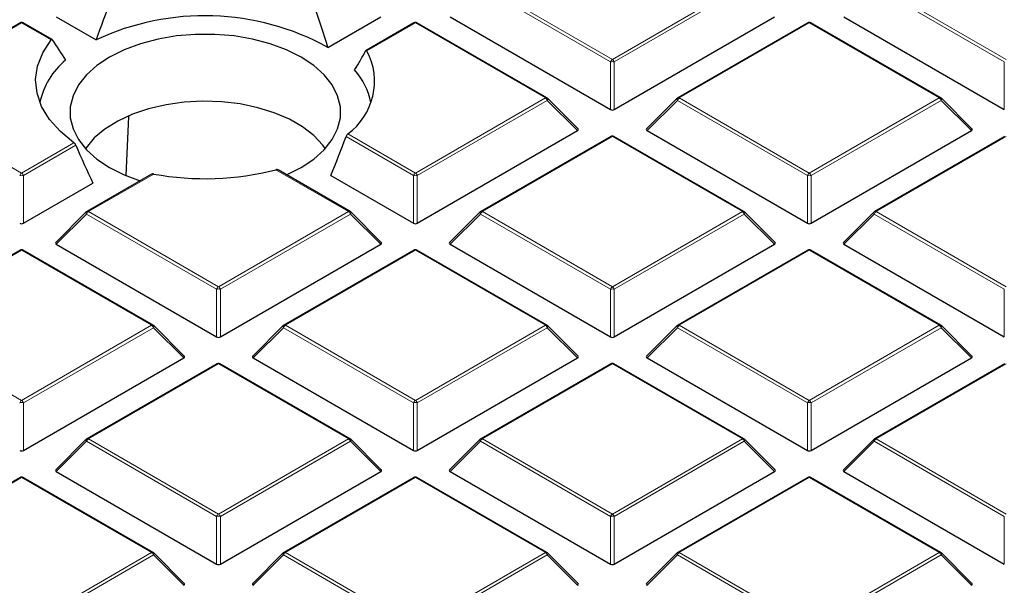
# Model space of a CAD drawing. Units: millimetres. Extents: x 0 to 553, y 0 to 297.
# Drawn here: x 328 to 353, y 179 to 194 of the extents above; entities that cross this region are included whole.
import ezdxf

# ---------------------------------------------------------------- set-up
doc = ezdxf.new("R2010")
doc.units = ezdxf.units.MM

msp = doc.modelspace()

# ---------------------------------------------------------------- linework, layer by layer
at = {"color": 8, "linetype": 'Continuous', "lineweight": 18}
for p, q in [((342.8137, 192.8608), (339.4529, 194.8009)), ((339.5018, 194.8619), (342.8627, 192.9217)), ((342.8627, 192.9217), (346.2235, 194.8619)), ((346.2725, 194.8009), (342.9117, 192.8608)), ((352.996, 192.8608), (349.6352, 194.8009)), ((349.6842, 194.8619), (353.045, 192.9217)), ((327.5892, 193.863), (324.2283, 191.9228)), ((328.35, 193.4238), (327.5892, 193.863)), ((337.7715, 193.863), (336.5188, 193.1398)), ((341.1323, 191.9228), (337.7715, 193.863)), ((347.9538, 193.863), (344.593, 191.9228)), ((351.3147, 191.9228), (347.9538, 193.863)), ((342.8137, 191.6244), (342.8137, 192.8608)), ((342.9117, 192.8608), (342.9117, 191.6244)), ((352.996, 191.6244), (352.996, 192.8608)), ((324.2283, 191.9228), (327.5892, 189.9826)), ((337.7715, 189.9826), (341.1323, 191.9228)), ((341.1813, 191.8619), (337.8205, 189.9217)), ((341.9651, 191.078), (341.1813, 191.8619)), ((344.544, 191.8619), (343.7602, 191.078)), ((347.9048, 189.9217), (344.544, 191.8619)), ((344.593, 191.9228), (347.9538, 189.9826)), ((347.9538, 189.9826), (351.3147, 191.9228)), ((351.3636, 191.8619), (348.0028, 189.9217)), ((352.1475, 191.078), (351.3636, 191.8619)), ((337.7225, 189.9217), (335.9805, 190.9273)), ((336.022, 190.9926), (337.7715, 189.9826)), ((342.8627, 190.9239), (339.5018, 188.9837)), ((346.2235, 188.9837), (342.8627, 190.9239)), ((353.045, 190.9239), (349.6842, 188.9837)), ((327.5892, 189.9826), (328.9442, 190.7649)), ((328.9912, 190.7028), (327.6381, 189.9217)), ((327.6381, 189.9217), (327.6381, 188.6853)), ((331.0046, 189.9565), (329.3195, 188.9837)), ((336.0412, 188.9837), (334.1657, 190.0664)), ((337.7225, 188.6853), (337.7225, 189.9217)), ((337.8205, 189.9217), (337.8205, 188.6853)), ((347.9048, 188.6853), (347.9048, 189.9217)), ((348.0028, 189.9217), (348.0028, 188.6853)), ((329.2705, 188.9228), (328.4867, 188.1389)), ((332.6313, 186.9826), (329.2705, 188.9228)), ((329.3195, 188.9837), (332.6803, 187.0436)), ((332.6803, 187.0436), (336.0412, 188.9837)), ((336.0901, 188.9228), (332.7293, 186.9826)), ((336.874, 188.1389), (336.0901, 188.9228)), ((339.4529, 188.9228), (338.669, 188.1389)), ((342.8137, 186.9826), (339.4529, 188.9228)), ((339.5018, 188.9837), (342.8627, 187.0436)), ((342.8627, 187.0436), (346.2235, 188.9837)), ((346.2725, 188.9228), (342.9117, 186.9826)), ((347.0563, 188.1389), (346.2725, 188.9228)), ((349.6352, 188.9228), (348.8514, 188.1389)), ((352.996, 186.9826), (349.6352, 188.9228)), ((349.6842, 188.9837), (353.045, 187.0436)), ((327.5892, 187.9848), (325.9041, 187.012)), ((330.95, 186.0447), (327.5892, 187.9848)), ((337.7715, 187.9848), (334.4107, 186.0447)), ((341.1323, 186.0447), (337.7715, 187.9848)), ((347.9538, 187.9848), (344.593, 186.0447)), ((351.3147, 186.0447), (347.9538, 187.9848)), ((332.6313, 185.7463), (332.6313, 186.9826)), ((332.7293, 186.9826), (332.7293, 185.7463)), ((342.8137, 185.7463), (342.8137, 186.9826)), ((342.9117, 186.9826), (342.9117, 185.7463)), ((352.996, 185.7463), (352.996, 186.9826)), ((327.5892, 184.1045), (330.95, 186.0447)), ((330.999, 185.9837), (327.6381, 184.0436)), ((331.7828, 185.1998), (330.999, 185.9837)), ((334.3617, 185.9837), (333.5778, 185.1998)), ((337.7225, 184.0436), (334.3617, 185.9837)), ((334.4107, 186.0447), (337.7715, 184.1045)), ((337.7715, 184.1045), (341.1323, 186.0447)), ((341.1813, 185.9837), (337.8205, 184.0436)), ((341.9651, 185.1998), (341.1813, 185.9837)), ((344.544, 185.9837), (343.7602, 185.1998)), ((347.9048, 184.0436), (344.544, 185.9837)), ((344.593, 186.0447), (347.9538, 184.1045)), ((347.9538, 184.1045), (351.3147, 186.0447)), ((351.3636, 185.9837), (348.0028, 184.0436)), ((352.1475, 185.1998), (351.3636, 185.9837)), ((325.7137, 185.1872), (327.5892, 184.1045)), ((332.6803, 185.0458), (329.3195, 183.1056)), ((336.0412, 183.1056), (332.6803, 185.0458)), ((342.8627, 185.0458), (339.5018, 183.1056)), ((346.2235, 183.1056), (342.8627, 185.0458)), ((353.045, 185.0458), (349.6842, 183.1056)), ((327.6381, 184.0436), (327.6381, 182.8072)), ((337.7225, 182.8072), (337.7225, 184.0436)), ((337.8205, 184.0436), (337.8205, 182.8072)), ((347.9048, 182.8072), (347.9048, 184.0436)), ((348.0028, 184.0436), (348.0028, 182.8072)), ((329.2705, 183.0447), (328.4867, 182.2608)), ((332.6313, 181.1045), (329.2705, 183.0447)), ((329.3195, 183.1056), (332.6803, 181.1654)), ((332.6803, 181.1654), (336.0412, 183.1056)), ((336.0901, 183.0447), (332.7293, 181.1045)), ((336.874, 182.2608), (336.0901, 183.0447)), ((339.4529, 183.0447), (338.669, 182.2608)), ((342.8137, 181.1045), (339.4529, 183.0447)), ((339.5018, 183.1056), (342.8627, 181.1654)), ((342.8627, 181.1654), (346.2235, 183.1056)), ((346.2725, 183.0447), (342.9117, 181.1045)), ((347.0563, 182.2608), (346.2725, 183.0447)), ((349.6352, 183.0447), (348.8514, 182.2608)), ((352.996, 181.1045), (349.6352, 183.0447)), ((349.6842, 183.1056), (353.045, 181.1654)), ((327.5892, 182.1067), (324.2283, 180.1665)), ((330.95, 180.1665), (327.5892, 182.1067)), ((337.7715, 182.1067), (334.4107, 180.1665)), ((341.1323, 180.1665), (337.7715, 182.1067)), ((347.9538, 182.1067), (344.593, 180.1665)), ((351.3147, 180.1665), (347.9538, 182.1067)), ((332.6313, 179.8681), (332.6313, 181.1045)), ((332.7293, 181.1045), (332.7293, 179.8681)), ((342.8137, 179.8681), (342.8137, 181.1045)), ((342.9117, 181.1045), (342.9117, 179.8681)), ((352.996, 179.8681), (352.996, 181.1045)), ((327.5892, 178.2264), (330.95, 180.1665)), ((330.999, 180.1056), (327.6381, 178.1654)), ((331.7828, 179.3217), (330.999, 180.1056)), ((334.3617, 180.1056), (333.5778, 179.3217)), ((337.7225, 178.1654), (334.3617, 180.1056)), ((334.4107, 180.1665), (337.7715, 178.2264)), ((337.7715, 178.2264), (341.1323, 180.1665)), ((341.1813, 180.1056), (337.8205, 178.1654)), ((341.9651, 179.3217), (341.1813, 180.1056)), ((344.544, 180.1056), (343.7602, 179.3217)), ((347.9048, 178.1654), (344.544, 180.1056)), ((344.593, 180.1665), (347.9538, 178.2264)), ((347.9538, 178.2264), (351.3147, 180.1665)), ((351.3636, 180.1056), (348.0028, 178.1654)), ((352.1475, 179.3217), (351.3636, 180.1056))]:
    msp.add_line(p, q, dxfattribs=at)
at = {"color": 7, "linetype": 'Continuous', "lineweight": 25}
for p, q in [((328.4867, 194.0171), (329.5139, 193.4241)), ((335.5099, 193.2296), (336.874, 194.0171)), ((338.669, 194.0171), (342.8137, 191.6244)), ((342.9117, 191.6244), (347.0563, 194.0171)), ((348.8514, 194.0171), (352.996, 191.6244)), ((327.5492, 193.8669), (324.1883, 191.9268)), ((328.3772, 193.4351), (327.6292, 193.8669)), ((337.7315, 193.8669), (336.4972, 193.1544)), ((341.1723, 191.9268), (337.8115, 193.8669)), ((347.9138, 193.8669), (344.553, 191.9268)), ((351.3547, 191.9268), (347.9938, 193.8669)), ((341.9778, 191.1251), (341.1889, 191.914)), ((344.5364, 191.914), (343.7475, 191.1251)), ((352.1601, 191.1251), (351.3712, 191.914)), ((330.2963, 189.9221), (330.3597, 191.4424)), ((337.8205, 188.6853), (341.9651, 191.078)), ((342.8227, 190.9279), (339.4618, 188.9877)), ((346.2635, 188.9877), (342.9027, 190.9279)), ((343.7602, 191.078), (347.9048, 188.6853)), ((348.0028, 188.6853), (352.1475, 191.078)), ((353.005, 190.9279), (349.6442, 188.9877)), ((330.9461, 189.9498), (329.2795, 188.9877)), ((336.0811, 188.9877), (334.2186, 190.0629)), ((335.5807, 189.9218), (337.7225, 188.6853)), ((327.6381, 188.6853), (329.4346, 189.7224)), ((329.2629, 188.975), (328.474, 188.186)), ((336.8866, 188.186), (336.0977, 188.975)), ((339.4453, 188.975), (338.6564, 188.186)), ((347.069, 188.186), (346.2801, 188.975)), ((349.6276, 188.975), (348.8387, 188.186)), ((328.4867, 188.1389), (332.6313, 185.7463)), ((332.7293, 185.7463), (336.874, 188.1389)), ((338.669, 188.1389), (342.8137, 185.7463)), ((342.9117, 185.7463), (347.0563, 188.1389)), ((348.8514, 188.1389), (352.996, 185.7463)), ((327.5492, 187.9888), (325.8825, 187.0266)), ((330.99, 186.0486), (327.6292, 187.9888)), ((337.7315, 187.9888), (334.3707, 186.0486)), ((341.1723, 186.0486), (337.8115, 187.9888)), ((347.9138, 187.9888), (344.553, 186.0486)), ((351.3547, 186.0486), (347.9938, 187.9888)), ((331.7954, 185.247), (331.0066, 186.0359)), ((334.3541, 186.0359), (333.5652, 185.247)), ((341.9778, 185.247), (341.1889, 186.0359)), ((344.5364, 186.0359), (343.7475, 185.247)), ((352.1601, 185.247), (351.3712, 186.0359)), ((327.6381, 182.8072), (331.7828, 185.1998)), ((333.5778, 185.1998), (337.7225, 182.8072)), ((337.8205, 182.8072), (341.9651, 185.1998)), ((343.7602, 185.1998), (347.9048, 182.8072)), ((348.0028, 182.8072), (352.1475, 185.1998)), ((332.6403, 185.0497), (329.2795, 183.1096)), ((336.0811, 183.1096), (332.7203, 185.0497)), ((342.8227, 185.0497), (339.4618, 183.1096)), ((346.2635, 183.1096), (342.9027, 185.0497)), ((353.005, 185.0497), (349.6442, 183.1096)), ((329.2629, 183.0968), (328.474, 182.3079)), ((336.8866, 182.3079), (336.0977, 183.0968)), ((339.4453, 183.0968), (338.6564, 182.3079)), ((347.069, 182.3079), (346.2801, 183.0968)), ((349.6276, 183.0968), (348.8387, 182.3079)), ((327.5492, 182.1107), (324.1883, 180.1705)), ((330.99, 180.1705), (327.6292, 182.1107)), ((328.4867, 182.2608), (332.6313, 179.8681)), ((332.7293, 179.8681), (336.874, 182.2608)), ((337.7315, 182.1107), (334.3707, 180.1705)), ((341.1723, 180.1705), (337.8115, 182.1107)), ((338.669, 182.2608), (342.8137, 179.8681)), ((342.9117, 179.8681), (347.0563, 182.2608)), ((347.9138, 182.1107), (344.553, 180.1705)), ((351.3547, 180.1705), (347.9938, 182.1107)), ((348.8514, 182.2608), (352.996, 179.8681)), ((331.7954, 179.3688), (331.0066, 180.1578)), ((334.3541, 180.1578), (333.5652, 179.3688)), ((341.9778, 179.3688), (341.1889, 180.1578)), ((344.5364, 180.1578), (343.7475, 179.3688)), ((352.1601, 179.3688), (351.3712, 180.1578))]:
    msp.add_line(p, q, dxfattribs=at)
at = {"color": 7, "linetype": 'Continuous', "lineweight": 25, "flags": 128}
for points in [[(334.4384, 189.936), (334.8141, 190.1241), (335.1411, 190.342), (335.4111, 190.5845), (335.6185, 190.8467), (335.7592, 191.1233), (335.8303, 191.4087), (335.8303, 191.6969), (335.7592, 191.9823), (335.6185, 192.2589), (335.4111, 192.5211), (335.1411, 192.7636), (334.8141, 192.9815), (334.4367, 193.1703), (334.0166, 193.3262), (333.5623, 193.4459), (333.0832, 193.5271), (332.5889, 193.5682), (332.0895, 193.5682), (331.5952, 193.5271), (331.1161, 193.4459), (330.6618, 193.3262), (330.2417, 193.1703), (329.8643, 192.9815), (329.8643, 192.9815)], [(328.9442, 190.7649), (328.591, 191.0529), (328.3104, 191.3663), (328.1081, 191.6993), (327.9878, 192.0452), (327.952, 192.3975), (328.0013, 192.7492), (328.1349, 193.0935), (328.35, 193.4238)], [(329.8643, 192.9815), (329.5373, 192.7636), (329.2673, 192.5211), (329.0599, 192.2589), (328.9192, 191.9823), (328.8481, 191.6969), (328.8481, 191.4087), (328.9192, 191.1233), (329.0599, 190.8467), (329.2673, 190.5845), (329.5373, 190.342), (329.8643, 190.1241), (330.2417, 189.9353), (330.6548, 189.7817)], [(335.4388, 190.6144), (335.3751, 190.7026), (335.1453, 190.9494), (334.8557, 191.1743), (334.5125, 191.3725), (334.1229, 191.5397), (333.6953, 191.6723), (333.2388, 191.7676), (332.7632, 191.8235), (332.2785, 191.8389), (331.7951, 191.8133), (331.3233, 191.7474), (330.8731, 191.6426), (330.4542, 191.501), (330.0755, 191.3257), (329.745, 191.1204), (329.4698, 190.8896), (329.2558, 190.6381), (329.2396, 190.6144)]]:
    msp.add_lwpolyline(points, dxfattribs=at)
at = {"color": 8, "linetype": 'Continuous', "lineweight": 18, "flags": 128}
for points in [[(341.1889, 191.914), (341.191, 191.9115), (341.1934, 191.9058), (341.1943, 191.8988), (341.1934, 191.8907), (341.191, 191.8816), (341.1869, 191.8719), (341.1813, 191.8619)], [(344.544, 191.8619), (344.5385, 191.8719), (344.5344, 191.8816), (344.5319, 191.8907), (344.531, 191.8988), (344.5319, 191.9058), (344.5344, 191.9115), (344.5364, 191.914)], [(351.3712, 191.914), (351.3733, 191.9115), (351.3758, 191.9058), (351.3766, 191.8988), (351.3758, 191.8907), (351.3733, 191.8816), (351.3692, 191.8719), (351.3636, 191.8619)], [(329.2705, 188.9228), (329.265, 188.9329), (329.2609, 188.9426), (329.2584, 188.9516), (329.2575, 188.9597), (329.2584, 188.9667), (329.2609, 188.9724), (329.2629, 188.975)], [(336.0977, 188.975), (336.0998, 188.9724), (336.1023, 188.9667), (336.1031, 188.9597), (336.1023, 188.9516), (336.0998, 188.9426), (336.0957, 188.9329), (336.0901, 188.9228)], [(339.4529, 188.9228), (339.4473, 188.9329), (339.4432, 188.9426), (339.4407, 188.9516), (339.4399, 188.9597), (339.4407, 188.9667), (339.4432, 188.9724), (339.4453, 188.975)], [(346.2801, 188.975), (346.2821, 188.9724), (346.2846, 188.9667), (346.2855, 188.9597), (346.2846, 188.9516), (346.2821, 188.9426), (346.278, 188.9329), (346.2725, 188.9228)], [(349.6352, 188.9228), (349.6296, 188.9329), (349.6255, 188.9426), (349.6231, 188.9516), (349.6222, 188.9597), (349.6231, 188.9667), (349.6255, 188.9724), (349.6276, 188.975)], [(331.0066, 186.0359), (331.0086, 186.0334), (331.0111, 186.0277), (331.012, 186.0207), (331.0111, 186.0125), (331.0086, 186.0035), (331.0045, 185.9938), (330.999, 185.9837)], [(334.3617, 185.9837), (334.3561, 185.9938), (334.352, 186.0035), (334.3495, 186.0125), (334.3487, 186.0207), (334.3495, 186.0277), (334.352, 186.0334), (334.3541, 186.0359)], [(341.1889, 186.0359), (341.191, 186.0334), (341.1934, 186.0277), (341.1943, 186.0207), (341.1934, 186.0125), (341.191, 186.0035), (341.1869, 185.9938), (341.1813, 185.9837)], [(344.544, 185.9837), (344.5385, 185.9938), (344.5344, 186.0035), (344.5319, 186.0125), (344.531, 186.0207), (344.5319, 186.0277), (344.5344, 186.0334), (344.5364, 186.0359)], [(351.3712, 186.0359), (351.3733, 186.0334), (351.3758, 186.0277), (351.3766, 186.0207), (351.3758, 186.0125), (351.3733, 186.0035), (351.3692, 185.9938), (351.3636, 185.9837)], [(329.2705, 183.0447), (329.265, 183.0547), (329.2609, 183.0644), (329.2584, 183.0735), (329.2575, 183.0816), (329.2584, 183.0886), (329.2609, 183.0943), (329.2629, 183.0968)], [(336.0977, 183.0968), (336.0998, 183.0943), (336.1023, 183.0886), (336.1031, 183.0816), (336.1023, 183.0735), (336.0998, 183.0644), (336.0957, 183.0547), (336.0901, 183.0447)], [(339.4529, 183.0447), (339.4473, 183.0547), (339.4432, 183.0644), (339.4407, 183.0735), (339.4399, 183.0816), (339.4407, 183.0886), (339.4432, 183.0943), (339.4453, 183.0968)], [(346.2801, 183.0968), (346.2821, 183.0943), (346.2846, 183.0886), (346.2855, 183.0816), (346.2846, 183.0735), (346.2821, 183.0644), (346.278, 183.0547), (346.2725, 183.0447)], [(349.6352, 183.0447), (349.6296, 183.0547), (349.6255, 183.0644), (349.6231, 183.0735), (349.6222, 183.0816), (349.6231, 183.0886), (349.6255, 183.0943), (349.6276, 183.0968)], [(331.0066, 180.1578), (331.0086, 180.1552), (331.0111, 180.1495), (331.012, 180.1425), (331.0111, 180.1344), (331.0086, 180.1254), (331.0045, 180.1157), (330.999, 180.1056)], [(334.3617, 180.1056), (334.3561, 180.1157), (334.352, 180.1254), (334.3495, 180.1344), (334.3487, 180.1425), (334.3495, 180.1495), (334.352, 180.1552), (334.3541, 180.1578)], [(341.1889, 180.1578), (341.191, 180.1552), (341.1934, 180.1495), (341.1943, 180.1425), (341.1934, 180.1344), (341.191, 180.1254), (341.1869, 180.1157), (341.1813, 180.1056)], [(344.544, 180.1056), (344.5385, 180.1157), (344.5344, 180.1254), (344.5319, 180.1344), (344.531, 180.1425), (344.5319, 180.1495), (344.5344, 180.1552), (344.5364, 180.1578)], [(351.3712, 180.1578), (351.3733, 180.1552), (351.3758, 180.1495), (351.3766, 180.1425), (351.3758, 180.1344), (351.3733, 180.1254), (351.3692, 180.1157), (351.3636, 180.1056)]]:
    msp.add_lwpolyline(points, dxfattribs=at)
at = {"color": 7, "linetype": 'Continuous', "lineweight": 25}
for centre, radius, start, end in [((332.3208, 187.4357), 6.6136, 61.17036, 115.11413), ((327.5892, 193.7976), 0.08, 60.00269, 119.99731), ((337.7715, 193.7976), 0.08, 60.00269, 119.99731), ((347.9538, 193.7976), 0.08, 60.00269, 119.99731), ((335.026, 192.3541), 1.6869, 306.1855, 27.75876), ((329.9386, 191.4131), 1.9176, 129.20638, 168.17662), ((334.8745, 191.4647), 1.7754, 11.08358, 41.77428), ((341.1323, 191.8575), 0.08, 44.99845, 60.00269), ((344.593, 191.8575), 0.08, 119.99731, 135.00155), ((351.3147, 191.8575), 0.08, 44.99845, 60.00269), ((342.8627, 190.8586), 0.08, 60.00269, 119.99731), ((332.3349, 197.2104), 7.3748, 259.60772, 284.37394), ((329.3195, 188.9184), 0.08, 119.99731, 135.00155), ((336.0412, 188.9184), 0.08, 44.99845, 60.00269), ((339.5018, 188.9184), 0.08, 119.99731, 135.00155), ((346.2235, 188.9184), 0.08, 44.99845, 60.00269), ((349.6842, 188.9184), 0.08, 119.99731, 135.00155), ((327.5892, 187.9195), 0.08, 60.00269, 119.99731), ((337.7715, 187.9195), 0.08, 60.00269, 119.99731), ((347.9538, 187.9195), 0.08, 60.00269, 119.99731), ((330.95, 185.9793), 0.08, 44.99845, 60.00269), ((334.4107, 185.9793), 0.08, 119.99731, 135.00155), ((341.1323, 185.9793), 0.08, 44.99845, 60.00269), ((344.593, 185.9793), 0.08, 119.99731, 135.00155), ((351.3147, 185.9793), 0.08, 44.99845, 60.00269), ((332.6803, 184.9804), 0.08, 60.00269, 119.99731), ((342.8627, 184.9804), 0.08, 60.00269, 119.99731), ((329.3195, 183.0403), 0.08, 119.99731, 135.00155), ((336.0412, 183.0403), 0.08, 44.99845, 60.00269), ((339.5018, 183.0403), 0.08, 119.99731, 135.00155), ((346.2235, 183.0403), 0.08, 44.99845, 60.00269), ((349.6842, 183.0403), 0.08, 119.99731, 135.00155), ((327.5892, 182.0414), 0.08, 60.00269, 119.99731), ((337.7715, 182.0414), 0.08, 60.00269, 119.99731), ((347.9538, 182.0414), 0.08, 60.00269, 119.99731), ((330.95, 180.1012), 0.08, 44.99845, 60.00269), ((334.4107, 180.1012), 0.08, 119.99731, 135.00155), ((341.1323, 180.1012), 0.08, 44.99845, 60.00269), ((344.593, 180.1012), 0.08, 119.99731, 135.00155), ((351.3147, 180.1012), 0.08, 44.99845, 60.00269)]:
    msp.add_arc(centre, radius, start, end, dxfattribs=at)
at = {"color": 8, "linetype": 'Continuous', "lineweight": 18}
for centre, radius, start, end in [((327.5657, 193.83), 0.0404, 54.53278, 114.15676), ((327.6126, 193.83), 0.0404, 65.84324, 125.46722), ((337.748, 193.83), 0.0404, 54.53278, 114.15676), ((337.795, 193.83), 0.0404, 65.84324, 125.46722), ((347.9304, 193.83), 0.0404, 54.53278, 114.15676), ((347.9773, 193.83), 0.0404, 65.84324, 125.46722), ((342.9289, 192.8183), 0.1228, 122.63797, 159.77289), ((342.8627, 191.8479), 1.0141, 87.23102, 92.76898), ((342.7964, 192.8183), 0.1228, 20.22711, 57.36203), ((341.1558, 191.8899), 0.0404, 65.84324, 125.46722), ((341.0661, 191.8194), 0.1228, 20.22711, 57.36203), ((344.6592, 191.8194), 0.1228, 122.63797, 159.77289), ((344.5696, 191.8899), 0.0404, 54.53278, 114.15676), ((351.3381, 191.8899), 0.0404, 65.84324, 125.46722), ((351.2484, 191.8194), 0.1228, 20.22711, 57.36203), ((342.8392, 190.891), 0.0404, 54.53278, 114.15676), ((342.8861, 190.891), 0.0404, 65.84324, 125.46722), ((327.6554, 189.8793), 0.1228, 122.63797, 159.77289), ((327.5892, 188.9088), 1.0141, 87.23102, 92.76898), ((327.5229, 189.8793), 0.1228, 20.22711, 57.36203), ((337.8377, 189.8793), 0.1228, 122.63797, 159.77289), ((337.7715, 188.9088), 1.0141, 87.23102, 92.76898), ((337.7053, 189.8793), 0.1228, 20.22711, 57.36203), ((348.0201, 189.8793), 0.1228, 122.63797, 159.77289), ((347.9538, 188.9088), 1.0141, 87.23102, 92.76898), ((347.8876, 189.8793), 0.1228, 20.22711, 57.36203), ((329.3857, 188.8803), 0.1228, 122.63797, 159.77289), ((329.296, 188.9508), 0.0404, 54.53278, 114.15676), ((336.0646, 188.9508), 0.0404, 65.84324, 125.46722), ((335.9749, 188.8803), 0.1228, 20.22711, 57.36203), ((339.5681, 188.8803), 0.1228, 122.63797, 159.77289), ((339.4784, 188.9508), 0.0404, 54.53278, 114.15676), ((346.2469, 188.9508), 0.0404, 65.84324, 125.46722), ((346.1573, 188.8803), 0.1228, 20.22711, 57.36203), ((349.7504, 188.8803), 0.1228, 122.63797, 159.77289), ((349.6607, 188.9508), 0.0404, 54.53278, 114.15676), ((327.5657, 187.9519), 0.0404, 54.53278, 114.15676), ((327.6126, 187.9519), 0.0404, 65.84324, 125.46722), ((337.748, 187.9519), 0.0404, 54.53278, 114.15676), ((337.795, 187.9519), 0.0404, 65.84324, 125.46722), ((347.9304, 187.9519), 0.0404, 54.53278, 114.15676), ((347.9773, 187.9519), 0.0404, 65.84324, 125.46722), ((332.7465, 186.9402), 0.1228, 122.63797, 159.77289), ((332.6803, 185.9697), 1.0141, 87.23102, 92.76898), ((332.6141, 186.9402), 0.1228, 20.22711, 57.36203), ((342.9289, 186.9402), 0.1228, 122.63797, 159.77289), ((342.8627, 185.9697), 1.0141, 87.23102, 92.76898), ((342.7964, 186.9402), 0.1228, 20.22711, 57.36203), ((330.9734, 186.0117), 0.0404, 65.84324, 125.46722), ((330.8838, 185.9413), 0.1228, 20.22711, 57.36203), ((334.4769, 185.9413), 0.1228, 122.63797, 159.77289), ((334.3872, 186.0117), 0.0404, 54.53278, 114.15676), ((341.1558, 186.0117), 0.0404, 65.84324, 125.46722), ((341.0661, 185.9413), 0.1228, 20.22711, 57.36203), ((344.6592, 185.9413), 0.1228, 122.63797, 159.77289), ((344.5696, 186.0117), 0.0404, 54.53278, 114.15676), ((351.3381, 186.0117), 0.0404, 65.84324, 125.46722), ((351.2484, 185.9413), 0.1228, 20.22711, 57.36203), ((332.6569, 185.0128), 0.0404, 54.53278, 114.15676), ((332.7038, 185.0128), 0.0404, 65.84324, 125.46722), ((342.8392, 185.0128), 0.0404, 54.53278, 114.15676), ((342.8861, 185.0128), 0.0404, 65.84324, 125.46722), ((327.6554, 184.0011), 0.1228, 122.63797, 159.77289), ((327.5229, 184.0011), 0.1228, 20.22711, 57.36203), ((337.8377, 184.0011), 0.1228, 122.63797, 159.77289), ((337.7053, 184.0011), 0.1228, 20.22711, 57.36203), ((348.0201, 184.0011), 0.1228, 122.63797, 159.77289), ((347.8876, 184.0011), 0.1228, 20.22711, 57.36203), ((327.5892, 183.0307), 1.0141, 87.23102, 92.76898), ((337.7715, 183.0307), 1.0141, 87.23102, 92.76898), ((347.9538, 183.0307), 1.0141, 87.23102, 92.76898), ((329.3857, 183.0022), 0.1228, 122.63797, 159.77289), ((329.296, 183.0727), 0.0404, 54.53278, 114.15676), ((336.0646, 183.0727), 0.0404, 65.84324, 125.46722), ((335.9749, 183.0022), 0.1228, 20.22711, 57.36203), ((339.5681, 183.0022), 0.1228, 122.63797, 159.77289), ((339.4784, 183.0727), 0.0404, 54.53278, 114.15676), ((346.2469, 183.0727), 0.0404, 65.84324, 125.46722), ((346.1573, 183.0022), 0.1228, 20.22711, 57.36203), ((349.7504, 183.0022), 0.1228, 122.63797, 159.77289), ((349.6607, 183.0727), 0.0404, 54.53278, 114.15676), ((327.5657, 182.0738), 0.0404, 54.53278, 114.15676), ((327.6126, 182.0738), 0.0404, 65.84324, 125.46722), ((337.748, 182.0738), 0.0404, 54.53278, 114.15676), ((337.795, 182.0738), 0.0404, 65.84324, 125.46722), ((347.9304, 182.0738), 0.0404, 54.53278, 114.15676), ((347.9773, 182.0738), 0.0404, 65.84324, 125.46722), ((332.7465, 181.062), 0.1228, 122.63797, 159.77289), ((332.6803, 180.0916), 1.0141, 87.23102, 92.76898), ((332.6141, 181.062), 0.1228, 20.22711, 57.36203), ((342.9289, 181.062), 0.1228, 122.63797, 159.77289), ((342.8627, 180.0916), 1.0141, 87.23102, 92.76898), ((342.7964, 181.062), 0.1228, 20.22711, 57.36203), ((330.9734, 180.1336), 0.0404, 65.84324, 125.46722), ((330.8838, 180.0631), 0.1228, 20.22711, 57.36203), ((334.4769, 180.0631), 0.1228, 122.63797, 159.77289), ((334.3872, 180.1336), 0.0404, 54.53278, 114.15676), ((341.1558, 180.1336), 0.0404, 65.84324, 125.46722), ((341.0661, 180.0631), 0.1228, 20.22711, 57.36203), ((344.6592, 180.0631), 0.1228, 122.63797, 159.77289), ((344.5696, 180.1336), 0.0404, 54.53278, 114.15676), ((351.3381, 180.1336), 0.0404, 65.84324, 125.46722), ((351.2484, 180.0631), 0.1228, 20.22711, 57.36203)]:
    msp.add_arc(centre, radius, start, end, dxfattribs=at)
at = {"color": 7, "linetype": 'Continuous', "lineweight": 25}
for centre, major_axis, ratio, start_param, end_param in [((332.8059, 192.3395), (2.8414, 8.0477), 0.406052, 1.4520178, 1.5793869), ((331.8645, 193.0424), (-2.8902, 8.1859), 0.406052, 4.5926308, 4.7189216), ((331.8827, 190.9214), (-4.1365, 4.543), 0.2009485, 0.8160907, 0.9473256), ((332.7877, 190.2277), (4.0639, 4.4632), 0.2009485, 5.4558573, 5.5926083), ((342.8627, 191.6715), (0.08, 0), 0.7452752, 4.0533309, 5.371447), ((332.8059, 192.3395), (2.8414, 8.0477), 0.406052, 4.5528297, 4.6801988), ((341.8835, 191.1063), (0.1033, 0), 0.4471651, 5.6241273, 6.9422433), ((343.8418, 191.1063), (0.1033, 0), 0.4471651, 2.4825346, 3.8006507), ((352.0658, 191.1063), (0.1033, 0), 0.4471651, 5.6241273, 6.9422433), ((331.8645, 193.0424), (-2.8902, 8.1859), 0.406052, 1.7152324, 1.8415233), ((327.5892, 188.7325), (0.08, 0), 0.7452752, 4.0533309, 5.371447), ((337.7715, 188.7325), (0.08, 0), 0.7452752, 4.0533309, 5.371447), ((347.9538, 188.7325), (0.08, 0), 0.7452752, 4.0533309, 5.371447), ((328.5683, 188.1672), (0.1033, 0), 0.4471651, 2.4825346, 3.8006507), ((336.7923, 188.1672), (0.1033, 0), 0.4471651, 5.6241273, 6.9422433), ((338.7507, 188.1672), (0.1033, 0), 0.4471651, 2.4825346, 3.8006507), ((346.9747, 188.1672), (0.1033, 0), 0.4471651, 5.6241273, 6.9422433), ((348.933, 188.1672), (0.1033, 0), 0.4471651, 2.4825346, 3.8006507), ((332.6803, 185.7934), (0.08, 0), 0.7452752, 4.0533309, 5.371447), ((342.8627, 185.7934), (0.08, 0), 0.7452752, 4.0533309, 5.371447), ((331.7012, 185.2281), (0.1033, 0), 0.4471651, 5.6241273, 6.9422433), ((333.6595, 185.2281), (0.1033, 0), 0.4471651, 2.4825346, 3.8006507), ((341.8835, 185.2281), (0.1033, 0), 0.4471651, 5.6241273, 6.9422433), ((343.8418, 185.2281), (0.1033, 0), 0.4471651, 2.4825346, 3.8006507), ((352.0658, 185.2281), (0.1033, 0), 0.4471651, 5.6241273, 6.9422433), ((327.5892, 182.8543), (0.08, 0), 0.7452752, 4.0533309, 5.371447), ((337.7715, 182.8543), (0.08, 0), 0.7452752, 4.0533309, 5.371447), ((347.9538, 182.8543), (0.08, 0), 0.7452752, 4.0533309, 5.371447), ((328.5683, 182.2891), (0.1033, 0), 0.4471651, 2.4825346, 3.8006507), ((336.7923, 182.2891), (0.1033, 0), 0.4471651, 5.6241273, 6.9422433), ((338.7507, 182.2891), (0.1033, 0), 0.4471651, 2.4825346, 3.8006507), ((346.9747, 182.2891), (0.1033, 0), 0.4471651, 5.6241273, 6.9422433), ((348.933, 182.2891), (0.1033, 0), 0.4471651, 2.4825346, 3.8006507), ((332.6803, 179.9153), (0.08, 0), 0.7452752, 4.0533309, 5.371447), ((342.8627, 179.9153), (0.08, 0), 0.7452752, 4.0533309, 5.371447), ((331.7012, 179.35), (0.1033, 0), 0.4471651, 5.6241273, 6.9422433), ((333.6595, 179.35), (0.1033, 0), 0.4471651, 2.4825346, 3.8006507), ((341.8835, 179.35), (0.1033, 0), 0.4471651, 5.6241273, 6.9422433), ((343.8418, 179.35), (0.1033, 0), 0.4471651, 2.4825346, 3.8006507), ((352.0658, 179.35), (0.1033, 0), 0.4471651, 5.6241273, 6.9422433)]:
    msp.add_ellipse(centre, major_axis=major_axis, ratio=ratio, start_param=start_param, end_param=end_param, dxfattribs=at)
for points, knots in [([(328.35, 193.4238), (328.3541, 193.4281), (328.3625, 193.4368), (328.3748, 193.4385), (328.3809, 193.4315), (328.3838, 193.4281)], [0, 0, 0, 0, 0.33868411, 0.67850346, 1, 1, 1, 1]), ([(336.4976, 193.1538), (336.4981, 193.1544), (336.5009, 193.1575), (336.5077, 193.1544), (336.5144, 193.1475), (336.5181, 193.1411), (336.5188, 193.1398)], [0, 0, 0, 0, 0.0770392, 0.4697034, 0.8939564, 1, 1, 1, 1]), ([(336.022, 190.9926), (336.0169, 190.9875), (336.0068, 190.9772), (335.9917, 190.9539), (335.9843, 190.9364), (335.9805, 190.9273)], [0, 0, 0, 0, 0.3251403, 0.6510166, 1, 1, 1, 1]), ([(328.9912, 190.7028), (328.9874, 190.7108), (328.9798, 190.7268), (328.9637, 190.7481), (328.9514, 190.7597), (328.945, 190.7644), (328.9442, 190.7649)], [0, 0, 0, 0, 0.3185107, 0.6375755, 0.9566829, 1, 1, 1, 1]), ([(331.0046, 189.9565), (330.9946, 189.9575), (330.9745, 189.9596), (330.954, 189.9557), (330.9471, 189.95), (330.9464, 189.9494)], [0, 0, 0, 0, 0.47159496, 0.94543469, 1, 1, 1, 1]), ([(334.2182, 190.0624), (334.2172, 190.0632), (334.2116, 190.0679), (334.1951, 190.0703), (334.1777, 190.0694), (334.1675, 190.0669), (334.1657, 190.0664)], [0, 0, 0, 0, 0.0814534, 0.4867897, 0.9091283, 1, 1, 1, 1]), ([(225.311, 183.5327), (225.3114, 183.5177), (225.3221, 183.0623), (225.4013, 182.1672), (225.5537, 180.8488), (225.7765, 179.5336), (226.06, 178.2225), (226.4068, 176.9164), (226.8157, 175.6163), (227.2868, 174.3232), (227.8196, 173.0381), (228.4138, 171.7621), (229.069, 170.4961), (229.7846, 169.241), (230.5602, 167.998), (231.3951, 166.7679), (232.2887, 165.5518), (233.2403, 164.3506), (234.2492, 163.1653), (235.3146, 161.9968), (236.4356, 160.8461), (237.6113, 159.714), (238.8409, 158.6014), (240.1233, 157.5093), (241.4575, 156.4384), (242.8425, 155.3896), (244.2771, 154.3636), (245.7603, 153.3614), (247.2909, 152.3836), (248.8677, 151.4309), (250.4895, 150.5042), (252.1549, 149.6041), (253.8627, 148.7312), (255.6116, 147.8864), (257.4003, 147.0701), (259.2272, 146.283), (261.0911, 145.5257), (262.9904, 144.7988), (264.9238, 144.1027), (266.8897, 143.4381), (268.8866, 142.8055), (270.913, 142.2052), (272.9673, 141.6379), (275.0479, 141.1038), (277.1533, 140.6034), (279.2817, 140.137), (281.4316, 139.7051), (283.6014, 139.3079), (285.7893, 138.9458), (287.9937, 138.619), (290.2128, 138.3277), (292.4451, 138.0722), (294.6887, 137.8527), (296.9419, 137.6694), (299.203, 137.5223), (301.4703, 137.4116), (303.742, 137.3374), (306.0163, 137.2997), (308.2916, 137.2986), (310.5661, 137.334), (312.838, 137.406), (315.1056, 137.5144), (317.3672, 137.6592), (319.6209, 137.8403), (321.8651, 138.0576), (324.0981, 138.3108), (326.3181, 138.5999), (328.5234, 138.9245), (330.7123, 139.2844), (332.8832, 139.6794), (335.0344, 140.1092), (337.1642, 140.5734), (339.271, 141.0717), (341.3532, 141.6037), (343.4091, 142.169), (345.4372, 142.7672), (347.436, 143.3979), (349.4038, 144.0605), (351.3392, 144.7545), (353.2407, 145.4796), (355.1069, 146.235), (356.9362, 147.0203), (358.7272, 147.8348), (360.4787, 148.6779), (362.1892, 149.549), (363.8574, 150.4475), (365.482, 151.3727), (367.0618, 152.3238), (368.5954, 153.3002), (370.0818, 154.3012), (371.5198, 155.3259), (372.9082, 156.3735), (374.2459, 157.4434), (375.5319, 158.5347), (376.7651, 159.6464), (377.9447, 160.7779), (379.0695, 161.9281), (380.1388, 163.0963), (381.1517, 164.2815), (382.1074, 165.4827), (383.0051, 166.699), (383.8441, 167.9294), (384.6237, 169.173), (385.3433, 170.4287), (386.0024, 171.6955), (386.6004, 172.9724), (387.1369, 174.2585), (387.6116, 175.5525), (388.024, 176.8536), (388.3738, 178.1606), (388.6614, 179.4726), (388.8838, 180.7885), (389.0348, 181.9734), (389.0839, 182.7201), (389.1041, 183.0264)], [0, 0, 0, 0, 0.0003053, 0.0092882, 0.0182717, 0.0272567, 0.0362438, 0.0452338, 0.0542272, 0.0632245, 0.0722258, 0.0812314, 0.0902413, 0.0992554, 0.1082735, 0.1172954, 0.1263209, 0.1353496, 0.144381, 0.153415, 0.1624511, 0.1714891, 0.1805285, 0.1895691, 0.1986107, 0.207653, 0.2166959, 0.225739, 0.2347824, 0.2438258, 0.2528691, 0.2619123, 0.2709552, 0.2799979, 0.2890402, 0.2980822, 0.3071238, 0.3161651, 0.3252059, 0.3342463, 0.3432864, 0.3523261, 0.3613654, 0.3704044, 0.379443, 0.3884813, 0.3975193, 0.4065571, 0.4155946, 0.4246318, 0.4336688, 0.4427057, 0.4517424, 0.4607789, 0.4698154, 0.4788517, 0.487888, 0.4969242, 0.5059604, 0.5149966, 0.5240329, 0.5330692, 0.5421056, 0.551142, 0.5601786, 0.5692153, 0.5782523, 0.5872894, 0.5963267, 0.6053643, 0.6144021, 0.6234402, 0.6324787, 0.6415175, 0.6505566, 0.6595961, 0.668636, 0.6776763, 0.686717, 0.6957582, 0.7047998, 0.7138418, 0.7228842, 0.7319271, 0.7409704, 0.750014, 0.759058, 0.7681022, 0.7771467, 0.7861912, 0.7952358, 0.8042803, 0.8133245, 0.8223682, 0.8314112, 0.8404533, 0.8494943, 0.8585338, 0.8675715, 0.8766071, 0.8856402, 0.8946706, 0.9036977, 0.9127213, 0.9217411, 0.9307568, 0.9397682, 0.9487752, 0.9577778, 0.9667762, 0.9757707, 0.9847616, 0.9937494, 1, 1, 1, 1])]:
    msp.add_open_spline(points, degree=3, knots=knots, dxfattribs=at)

doc.saveas('drawing.dxf')
